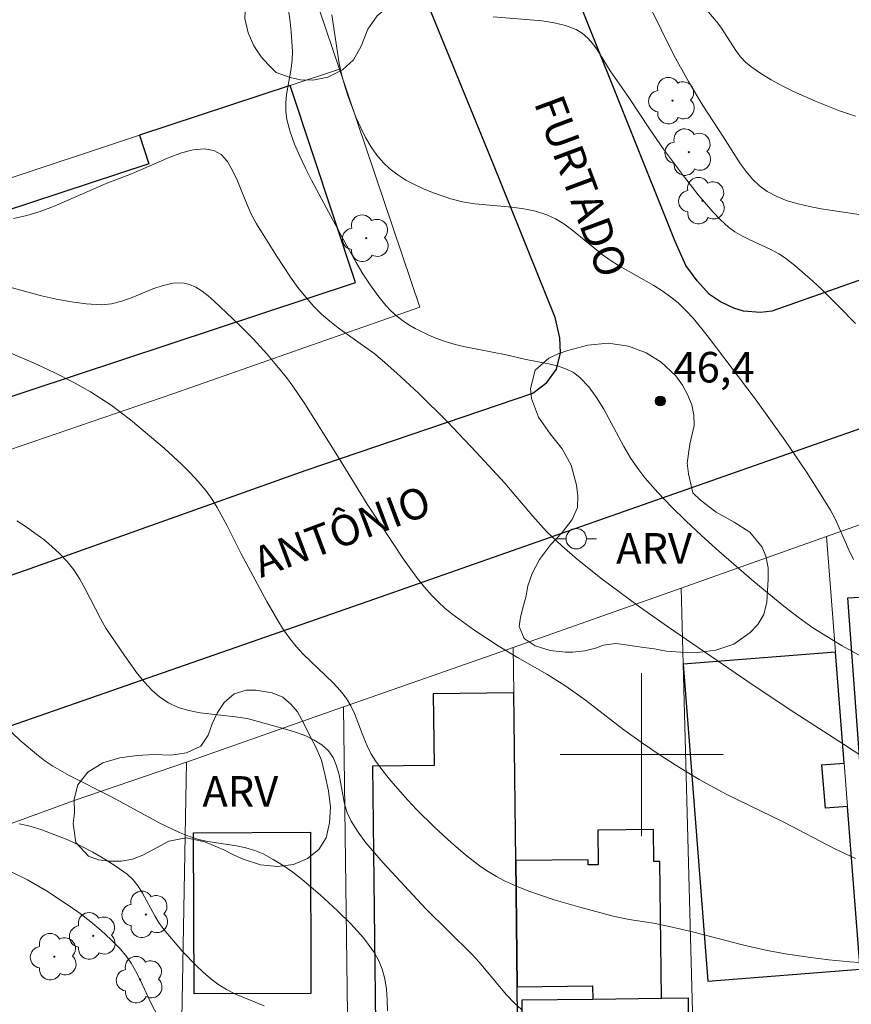
# Model space of a CAD drawing. Units: metres. Extents: x 279734 to 280250, y 1672674 to 1673239.
# Drawn here: x 279869 to 279910, y 1672788 to 1672836 of the extents above; entities that cross this region are included whole.
import ezdxf

# ---------------------------------------------------------------- set-up
doc = ezdxf.new("R2010")
doc.units = ezdxf.units.M
doc.header["$MEASUREMENT"] = 0
for name, color, linetype, lineweight, true_color in [('Arvores_Isoladas', 7, 'Continuous', 18, 0x00ff33), ('Curvas_Intermediarias', 7, 'Continuous', 9, 0x783c14), ('Curvas_Mestras', 7, 'Continuous', 20, 0x783c14), ('Pto_Cotado', 7, 'Continuous', 9, 0x783c14), ('Topon_Pto_Cotado', 7, 'Continuous', 9, 0x783c14), ('Topon_Vegetacao', 7, 'Continuous', 9, 0x00ff33), ('Vegetacao', 7, 'Orla8', 9, 0x00ff33)]:
    doc.layers.add(name, color=color, linetype=linetype, lineweight=lineweight, true_color=true_color)
for name, color, linetype, lineweight in [('Edificacoes', 7, 'Continuous', 30), ('Malha_Coordenadas', 7, 'Continuous', 15), ('Muro_Grade', 8, 'Continuous', 20), ('Pavimentacao_Asfaltica_Mfio', 10, 'Continuous', 30), ('Poste', 7, 'Continuous', 9), ('Topon_de_Vias', 7, 'Continuous', 9)]:
    doc.layers.add(name, color=color, linetype=linetype, lineweight=lineweight)
doc.styles.add('Arial', font='arial.ttf', dxfattribs={"height": 1.5})
doc.styles.get("Standard").update_dxf_attribs({"font": 'arial.ttf'})
doc.linetypes.add('Orla8', pattern='A,6,-0.5,["V",Standard,S=1,R=0,X=-0.5,Y=-1],-0.5,6,-0.5,["V",Standard,S=1,R=0,X=-0.5,Y=-1],-0.5', length=14)

# ---------------------------------------------------------------- blocks, each defined once
blk = doc.blocks.new('Cotas')
at = {"layer": 'Pto_Cotado'}
blk.add_hatch(color=256, dxfattribs=at).paths.add_polyline_path([(0, 0.24, 1), (0, -0.24, 1)])
at = {"layer": 'Pto_Cotado', "lineweight": -3}
blk.add_lwpolyline([(0, -0.24, -1), (0, 0.24, -1)], format="xyb", close=True, dxfattribs=at)
blk = doc.blocks.new('Arvore')
at = {"layer": 'Arvores_Isoladas'}
blk.add_lwpolyline([(-0.718, 0.493, 0.872324), (-0.722, -0.551, 0.862983), (0.284, -0.827, 0.900105), (0.89, 0.029, 0.863155), (0.262, 0.861, 0.882486)], format="xyb", close=True, dxfattribs=at)
blk.add_circle((0, 0), 0.0286, dxfattribs=at)
blk = doc.blocks.new('Poste')
at = {"layer": 'Poste'}
blk.add_lwpolyline([(0, 0.5, 1), (0, -0.5, 1)], format="xyb", close=True, dxfattribs=at)
for points in [[(-0.5, 0), (-1, 0)], [(0.5, 0), (1, 0)]]:
    blk.add_lwpolyline(points, dxfattribs=at)

msp = doc.modelspace()

# ---------------------------------------------------------------- linework, layer by layer
at = {"layer": 'Curvas_Intermediarias', "flags": 128}
for points, elevation in [([(279882.621, 1672836.92), (279882.756, 1672835.957), (279882.801, 1672835.472), (279882.86, 1672834.508), (279882.853, 1672834.091), (279882.804, 1672833.669), (279882.578, 1672832.401), (279882.532, 1672831.985), (279882.529, 1672831.576), (279882.586, 1672831.176), (279882.754, 1672830.568), (279882.969, 1672829.965), (279883.221, 1672829.368), (279883.501, 1672828.776), (279883.802, 1672828.19), (279885.349, 1672825.303), (279885.984, 1672824.154), (279886.321, 1672823.595), (279886.674, 1672823.051), (279887.048, 1672822.529), (279887.447, 1672822.032), (279887.693, 1672821.771), (279887.965, 1672821.528), (279888.258, 1672821.304), (279888.568, 1672821.097), (279888.891, 1672820.907), (279889.558, 1672820.578), (279889.894, 1672820.438), (279890.366, 1672820.271), (279890.851, 1672820.134), (279891.345, 1672820.018), (279893.352, 1672819.62), (279894.251, 1672819.402), (279895.518, 1672819.159), (279895.925, 1672819.055), (279896.309, 1672818.921), (279896.66, 1672818.744), (279896.969, 1672818.513), (279897.406, 1672818.048), (279897.794, 1672817.521), (279898.146, 1672816.948), (279899.127, 1672815.12), (279899.475, 1672814.527), (279899.857, 1672813.969), (279900.156, 1672813.588), (279900.796, 1672812.856), (279901.475, 1672812.155), (279902.174, 1672811.474), (279902.94, 1672810.747), (279903.784, 1672809.982), (279905.518, 1672808.5), (279906.989, 1672807.291), (279907.691, 1672806.742), (279908.414, 1672806.227), (279909.854, 1672805.34), (279910.946, 1672804.725)], 46), ([(279911.1, 1672826.445), (279908.822, 1672826.791), (279908.25, 1672826.895), (279907.691, 1672827.022), (279907.152, 1672827.181), (279906.641, 1672827.382), (279906.167, 1672827.633), (279905.792, 1672827.908), (279905.451, 1672828.239), (279905.137, 1672828.612), (279904.844, 1672829.017), (279904.025, 1672830.302), (279903, 1672831.857), (279902.299, 1672833.032), (279901.586, 1672834.321), (279900.343, 1672836.845)], 49), ([(279884.799, 1672836.301), (279885.158, 1672833.909), (279885.283, 1672833.323), (279885.447, 1672832.75), (279885.616, 1672832.255), (279885.995, 1672831.254), (279886.211, 1672830.763), (279886.451, 1672830.288), (279886.715, 1672829.837), (279887.009, 1672829.417), (279887.334, 1672829.035), (279887.663, 1672828.727), (279888.031, 1672828.448), (279888.431, 1672828.198), (279888.855, 1672827.972), (279889.295, 1672827.77), (279889.744, 1672827.588), (279890.642, 1672827.278), (279891.215, 1672827.131), (279891.807, 1672827.033), (279893.623, 1672826.859), (279894.218, 1672826.782), (279894.798, 1672826.665), (279895.355, 1672826.49), (279895.777, 1672826.295), (279896.179, 1672826.053), (279896.567, 1672825.775), (279898.068, 1672824.542), (279898.457, 1672824.261), (279898.873, 1672823.996), (279900.6, 1672823.014), (279901.017, 1672822.753), (279901.416, 1672822.472), (279901.792, 1672822.164), (279902.177, 1672821.796), (279902.542, 1672821.405), (279903.226, 1672820.571), (279905.618, 1672817.39), (279907.032, 1672815.43), (279908.113, 1672813.847), (279908.82, 1672812.739), (279909.274, 1672811.991), (279909.522, 1672811.531), (279910.172, 1672810.048), (279910.397, 1672809.57)], 47), ([(279892.708, 1672836.206), (279894.529, 1672836.062), (279895.127, 1672836.003), (279895.708, 1672835.913), (279896.262, 1672835.778), (279896.783, 1672835.581), (279897.084, 1672835.4), (279897.355, 1672835.163), (279897.601, 1672834.882), (279897.829, 1672834.57), (279898.463, 1672833.565), (279899.38, 1672832.246), (279900.391, 1672830.713), (279901.083, 1672829.705), (279902.104, 1672828.337), (279902.779, 1672827.467), (279903.493, 1672826.639), (279903.871, 1672826.251), (279904.267, 1672825.887), (279904.579, 1672825.652), (279904.918, 1672825.451), (279905.276, 1672825.273), (279906.38, 1672824.773), (279906.73, 1672824.582), (279907.059, 1672824.362), (279907.519, 1672824), (279908.409, 1672823.231), (279908.842, 1672822.828), (279909.685, 1672821.998), (279910.507, 1672821.152)], 48), ([(279866.462, 1672823.626), (279870.538, 1672822.522), (279871.274, 1672822.353), (279872.009, 1672822.216), (279872.743, 1672822.122), (279873.473, 1672822.079), (279873.98, 1672822.124), (279874.49, 1672822.254), (279875.002, 1672822.439), (279876.016, 1672822.857), (279876.513, 1672823.028), (279877.001, 1672823.135), (279877.476, 1672823.146), (279877.802, 1672823.075), (279878.119, 1672822.937), (279878.428, 1672822.744), (279878.728, 1672822.511), (279879.022, 1672822.252), (279880.222, 1672821.11), (279880.93, 1672820.401), (279881.607, 1672819.66), (279881.935, 1672819.279), (279882.563, 1672818.5), (279882.879, 1672818.078), (279883.474, 1672817.206), (279885.162, 1672814.523), (279886.535, 1672812.297), (279888.346, 1672809.548), (279889.002, 1672808.641), (279889.35, 1672808.208), (279889.717, 1672807.793), (279890.025, 1672807.483), (279890.35, 1672807.189), (279890.69, 1672806.909), (279891.042, 1672806.641), (279891.768, 1672806.129), (279892.962, 1672805.335), (279893.909, 1672804.772), (279895.344, 1672803.949), (279896.276, 1672803.364), (279897.243, 1672802.673), (279899.132, 1672801.22), (279900.094, 1672800.519), (279900.862, 1672799.999), (279901.642, 1672799.495), (279902.833, 1672798.776), (279904.157, 1672798.055), (279906.975, 1672796.675), (279909.484, 1672795.371), (279910.506, 1672794.901)], 44), ([(279868.692, 1672819.847), (279870.187, 1672819.211), (279871.17, 1672818.754), (279872.135, 1672818.264), (279872.953, 1672817.805), (279873.96, 1672817.153), (279874.919, 1672816.431), (279876.564, 1672815.036), (279877.428, 1672814.24), (279877.839, 1672813.825), (279878.232, 1672813.397), (279878.603, 1672812.953), (279878.9, 1672812.546), (279879.171, 1672812.119), (279879.658, 1672811.222), (279880.348, 1672809.845), (279881.611, 1672807.508), (279882.142, 1672806.58), (279882.428, 1672806.13), (279882.732, 1672805.695), (279883.049, 1672805.304), (279883.395, 1672804.934), (279884.863, 1672803.517), (279885.201, 1672803.144), (279885.507, 1672802.748), (279885.725, 1672802.393), (279885.908, 1672802.015), (279886.367, 1672800.819), (279886.528, 1672800.425), (279886.713, 1672800.048), (279886.933, 1672799.694), (279887.303, 1672799.196), (279887.693, 1672798.708), (279888.523, 1672797.766), (279888.957, 1672797.31), (279889.853, 1672796.427), (279890.648, 1672795.687), (279891.353, 1672795.079), (279892.093, 1672794.515), (279892.477, 1672794.257), (279892.871, 1672794.02), (279893.276, 1672793.808), (279893.864, 1672793.541), (279894.466, 1672793.3), (279895.702, 1672792.877), (279896.963, 1672792.508), (279898.61, 1672792.064), (279899.394, 1672791.91), (279900.58, 1672791.719), (279901.365, 1672791.568), (279902.566, 1672791.277), (279904.96, 1672790.655), (279906.165, 1672790.386), (279907.171, 1672790.204), (279908.183, 1672790.05), (279909.199, 1672789.923), (279910.217, 1672789.824), (279910.698, 1672789.802)], 43), ([(279894.103, 1672787.493), (279893.726, 1672787.832), (279893.37, 1672788.203), (279892.023, 1672789.818), (279891.672, 1672790.201), (279889.413, 1672792.432), (279887.314, 1672794.679), (279886.883, 1672795.17), (279886.472, 1672795.673), (279886.089, 1672796.191), (279885.74, 1672796.726), (279885.547, 1672797.135), (279885.413, 1672797.584), (279885.148, 1672799.008), (279885.032, 1672799.452), (279884.866, 1672799.851), (279884.628, 1672800.19), (279884.308, 1672800.475), (279883.932, 1672800.714), (279883.512, 1672800.916), (279883.061, 1672801.088), (279882.59, 1672801.237), (279881.181, 1672801.631), (279880.631, 1672801.765), (279880.062, 1672801.855), (279878.333, 1672802.056), (279877.781, 1672802.162), (279877.258, 1672802.318), (279876.774, 1672802.542), (279876.356, 1672802.824), (279875.967, 1672803.163), (279875.604, 1672803.548), (279875.262, 1672803.967), (279874.621, 1672804.86), (279873.709, 1672806.202), (279873.44, 1672806.677), (279872.693, 1672808.142), (279872.426, 1672808.614), (279872.134, 1672809.062), (279871.803, 1672809.478), (279871.444, 1672809.855), (279871.058, 1672810.211), (279870.65, 1672810.549), (279870.224, 1672810.87), (279869.784, 1672811.176), (279869.335, 1672811.468)], 42), ([(279868.731, 1672801.426), (279869.497, 1672800.697), (279870.296, 1672800.014), (279870.713, 1672799.697), (279871.094, 1672799.437), (279871.894, 1672798.971), (279873.98, 1672797.927), (279876.352, 1672796.64), (279877.321, 1672796.178), (279877.816, 1672795.978), (279878.257, 1672795.839), (279878.713, 1672795.738), (279880.113, 1672795.517), (279880.568, 1672795.424), (279881.008, 1672795.297), (279881.427, 1672795.122), (279881.922, 1672794.852), (279882.406, 1672794.55), (279882.879, 1672794.221), (279883.34, 1672793.869), (279884.227, 1672793.116), (279885.068, 1672792.329), (279885.72, 1672791.687), (279886.349, 1672790.999), (279886.633, 1672790.637), (279886.885, 1672790.262), (279887.097, 1672789.875), (279887.259, 1672789.475), (279887.389, 1672788.989), (279887.471, 1672788.483), (279887.512, 1672787.96), (279887.521, 1672787.427)], 41), ([(279876.39, 1672786.921), (279875.95, 1672787.756), (279875.366, 1672788.985), (279875.161, 1672789.385), (279874.938, 1672789.77), (279874.69, 1672790.133), (279874.409, 1672790.467), (279873.953, 1672790.925), (279873.469, 1672791.366), (279872.963, 1672791.79), (279872.439, 1672792.196), (279871.899, 1672792.583), (279870.79, 1672793.305), (279869.851, 1672793.848), (279869.054, 1672794.239)], 39)]:
    msp.add_lwpolyline(points, dxfattribs=dict(at, elevation=elevation))
at = {"layer": 'Curvas_Mestras', "flags": 128}
for points, elevation in [([(279902.773, 1672837.048), (279903.685, 1672835.973), (279903.895, 1672835.694), (279904.664, 1672834.506), (279904.873, 1672834.231), (279905.102, 1672833.98), (279905.36, 1672833.762), (279905.853, 1672833.426), (279906.368, 1672833.112), (279906.903, 1672832.819), (279907.452, 1672832.545), (279908.578, 1672832.045), (279909.713, 1672831.595), (279910.104, 1672831.457), (279910.502, 1672831.338)], 50), ([(279911.959, 1672799.169), (279909.912, 1672800.513), (279907.296, 1672802.194), (279905.208, 1672803.579), (279901.274, 1672806.287), (279899.834, 1672807.299), (279898.07, 1672808.614), (279896.858, 1672809.569), (279896.08, 1672810.239), (279895.338, 1672810.955), (279894.638, 1672811.724), (279893.285, 1672813.313), (279891.882, 1672814.847), (279890.451, 1672816.351), (279889.052, 1672817.735), (279887.992, 1672818.725), (279887.267, 1672819.362), (279886.853, 1672819.697), (279886.422, 1672820.015), (279885.11, 1672820.944), (279884.689, 1672821.269), (279884.288, 1672821.613), (279883.915, 1672821.984), (279883.513, 1672822.446), (279883.132, 1672822.931), (279882.77, 1672823.433), (279882.085, 1672824.472), (279881.093, 1672826.054), (279880.832, 1672826.53), (279880.599, 1672827.06), (279880.16, 1672828.162), (279879.927, 1672828.671), (279879.667, 1672829.109), (279879.366, 1672829.447), (279879.009, 1672829.651), (279878.526, 1672829.728), (279877.99, 1672829.677), (279877.413, 1672829.526), (279876.809, 1672829.305), (279874.956, 1672828.496), (279873.713, 1672828.028), (279871.13, 1672826.892), (279870.483, 1672826.647), (279869.83, 1672826.45), (279869.169, 1672826.316)], 45), ([(279869.451, 1672796.595), (279869.926, 1672796.497), (279870.561, 1672796.299), (279871.197, 1672796.069), (279871.829, 1672795.811), (279872.453, 1672795.525), (279873.061, 1672795.212), (279873.65, 1672794.873), (279874.214, 1672794.511), (279874.746, 1672794.126), (279875.037, 1672793.858), (279875.287, 1672793.545), (279875.508, 1672793.2), (279876.108, 1672792.085), (279876.324, 1672791.727), (279876.567, 1672791.395), (279877.486, 1672790.324), (279878.14, 1672789.643), (279878.483, 1672789.322), (279878.837, 1672789.018), (279879.204, 1672788.735), (279879.619, 1672788.471), (279880.065, 1672788.247), (279881.468, 1672787.665)], 40)]:
    msp.add_lwpolyline(points, dxfattribs=dict(at, elevation=elevation))
at = {"layer": 'Edificacoes', "flags": 128}
for points in [[(279866.438, 1672820.97), (279867.642, 1672817.113), (279885.951, 1672823.163), (279882.753, 1672832.84), (279875.353, 1672830.395), (279875.816, 1672828.996), (279868.614, 1672826.616), (279868.151, 1672828.015), (279864.604, 1672826.843)], [(279915.969, 1672808.007), (279916.966, 1672794.528), (279911.123, 1672794.096), (279910.118, 1672807.686)], [(279910.729, 1672789.462), (279910.107, 1672797.451), (279909.021, 1672797.367), (279908.855, 1672799.501), (279909.941, 1672799.585), (279909.518, 1672805.022), (279902.047, 1672804.44), (279903.257, 1672788.881)], [(279893.95, 1672784.194), (279893.898, 1672788.599), (279893.825, 1672794.795), (279893.728, 1672803.029), (279889.775, 1672802.983), (279889.817, 1672799.467), (279886.789, 1672799.431), (279886.939, 1672786.769), (279887.463, 1672786.775), (279887.495, 1672784.118)], [(279878.042, 1672788.257), (279878.011, 1672796.166), (279883.741, 1672796.188), (279883.772, 1672788.279)], [(279893.825, 1672794.795), (279893.898, 1672788.599), (279897.594, 1672788.643), (279897.602, 1672788), (279900.976, 1672788.04), (279900.896, 1672794.75), (279900.597, 1672794.746), (279900.578, 1672796.32), (279897.847, 1672796.288), (279897.867, 1672794.59), (279897.379, 1672794.585), (279897.376, 1672794.837)], [(279897.602, 1672788), (279900.976, 1672788.04), (279902.294, 1672788.056), (279902.424, 1672777.031), (279894.275, 1672776.935), (279894.145, 1672787.959)]]:
    msp.add_lwpolyline(points, close=True, dxfattribs=at)
at = {"layer": 'Malha_Coordenadas', "flags": 128}
for points in [[(279900, 1672804), (279900, 1672796)], [(279904, 1672800), (279896, 1672800)]]:
    msp.add_lwpolyline(points, dxfattribs=at)
at = {"layer": 'Muro_Grade', "flags": 128}
for points in [[(279889.123, 1672821.951), (279885.167, 1672833.638), (279878.955, 1672851.989), (279876.187, 1672860.167)], [(279864.604, 1672826.843), (279868.151, 1672828.015), (279875.353, 1672830.395), (279882.753, 1672832.84), (279885.167, 1672833.638)], [(279963.84, 1672830.075), (279963.546, 1672829.968), (279955.617, 1672827.163), (279947.359, 1672824.241), (279940.848, 1672821.938), (279938.363, 1672821.059), (279931.575, 1672818.657), (279930.897, 1672818.417), (279922.193, 1672815.338), (279915.599, 1672813.005), (279909.076, 1672810.697), (279901.947, 1672808.175), (279893.702, 1672805.258), (279885.37, 1672802.338), (279877.656, 1672799.635)], [(279814.105, 1672796.136), (279815.712, 1672796.687), (279820.342, 1672798.276), (279824.827, 1672799.814), (279831.456, 1672802.088), (279835.417, 1672803.447), (279839.306, 1672804.781), (279849.852, 1672808.398), (279858.367, 1672811.319), (279868.379, 1672814.754), (279876.997, 1672817.71), (279889.123, 1672821.951)], [(279909.076, 1672810.697), (279909.518, 1672805.022), (279909.941, 1672799.585), (279910.107, 1672797.451), (279910.729, 1672789.462), (279912.579, 1672765.676)], [(279901.947, 1672808.175), (279902.047, 1672804.44), (279903.18, 1672761.806)], [(279893.702, 1672805.258), (279893.728, 1672803.029), (279893.825, 1672794.795), (279893.898, 1672788.599), (279893.95, 1672784.194), (279894.007, 1672779.381), (279894.201, 1672762.918), (279894.246, 1672759.076), (279894.257, 1672758.132)], [(279838.245, 1672737.843), (279840.518, 1672738.646), (279852.66, 1672742.937), (279857.418, 1672744.618), (279868.419, 1672748.505), (279868.794, 1672748.638), (279877.137, 1672751.585), (279885.772, 1672754.619), (279885.716, 1672775.963), (279885.37, 1672802.338)], [(279877.656, 1672799.635), (279872.154, 1672797.746), (279868.927, 1672796.576)], [(279877.656, 1672799.635), (279877.111, 1672769.031), (279877.137, 1672751.585)]]:
    msp.add_lwpolyline(points, dxfattribs=at)
at = {"layer": 'Pavimentacao_Asfaltica_Mfio', "flags": 128}
for points in [[(279933.738, 1672831.397), (279906.39, 1672821.76), (279905.838, 1672821.703), (279904.998, 1672821.768), (279904.526, 1672821.911), (279903.878, 1672822.212), (279903.338, 1672822.573), (279902.735, 1672823.246), (279902.17, 1672824), (279901.641, 1672825.177), (279894.857, 1672842.138), (279887.251, 1672861.33), (279877.662, 1672884.934), (279877.422, 1672885.704), (279877.439, 1672886.558), (279877.55, 1672887.057), (279877.85, 1672887.802)], [(279813.65, 1672791.483), (279817.987, 1672791.904), (279821.63, 1672792.292), (279822.993, 1672792.61), (279824.029, 1672792.977), (279825.895, 1672793.656), (279828.689, 1672794.698), (279834.345, 1672796.819), (279844.675, 1672800.363), (279854.609, 1672803.804), (279869.753, 1672809.049), (279883.533, 1672813.959), (279894.655, 1672817.738), (279895.357, 1672818.257), (279895.817, 1672818.909), (279896.018, 1672819.713), (279895.986, 1672820.456), (279895.752, 1672821.444), (279892.733, 1672828.966), (279887.357, 1672842.081)], [(279925.86, 1672821.28), (279906.182, 1672814.394), (279886.885, 1672807.632), (279859.65, 1672798.14), (279841.726, 1672791.971), (279837.319, 1672790.225), (279831.716, 1672788.075), (279829.349, 1672787.314), (279828.303, 1672787.065), (279827.027, 1672786.847), (279826.127, 1672786.735), (279817.99, 1672786.677), (279804.053, 1672786.339)]]:
    msp.add_lwpolyline(points, dxfattribs=at)
at = {"layer": 'Vegetacao', "flags": 128}
for points in [[(279880.716, 1672838.494), (279880.495, 1672838.978), (279879.986, 1672839.336), (279879.303, 1672839.336), (279878.918, 1672839.746), (279878.737, 1672840.342), (279878.754, 1672840.977), (279879.02, 1672841.56), (279879.498, 1672842.08), (279880.084, 1672842.469), (279880.58, 1672842.873), (279880.976, 1672843.316), (279881.208, 1672843.852), (279881.133, 1672844.557), (279880.877, 1672845.076), (279880.597, 1672845.736), (279880.4, 1672846.426), (279880.368, 1672847.105), (279880.383, 1672847.75), (279880.438, 1672848.474), (279880.216, 1672849.157), (279879.958, 1672849.84), (279879.715, 1672850.564), (279879.645, 1672851.314), (279879.843, 1672852.058), (279880.27, 1672852.527), (279880.76, 1672852.688), (279881.266, 1672852.698), (279881.791, 1672852.753), (279882.244, 1672852.965), (279882.746, 1672853.203), (279883.199, 1672853.453), (279883.782, 1672853.762), (279884.349, 1672853.996), (279884.955, 1672853.923), (279885.625, 1672853.77), (279886.383, 1672853.412), (279887.113, 1672852.909), (279887.747, 1672852.371), (279888.22, 1672851.711), (279888.739, 1672851.324), (279889.398, 1672850.658), (279889.73, 1672850.257), (279890.284, 1672849.495), (279890.878, 1672848.62), (279891.342, 1672847.752), (279891.591, 1672846.752), (279891.552, 1672845.979), (279891.032, 1672845.299), (279890.163, 1672845.17), (279889.225, 1672845.406), (279888.76, 1672845.604), (279888.312, 1672845.86), (279887.834, 1672846.187), (279887.337, 1672846.513), (279886.474, 1672846.743), (279886.17, 1672846.172), (279886.441, 1672845.496), (279886.883, 1672844.791), (279887.241, 1672844.044), (279887.342, 1672843.339), (279887.134, 1672842.835), (279886.853, 1672842.139), (279887.047, 1672841.351), (279887.283, 1672840.825), (279887.837, 1672840.127), (279888.34, 1672839.672), (279888.583, 1672838.935), (279888.523, 1672837.896), (279888.223, 1672837.194), (279887.615, 1672836.744), (279887.014, 1672836.263), (279886.565, 1672835.598), (279886.243, 1672834.771), (279885.856, 1672834.1), (279885.317, 1672833.606), (279884.604, 1672833.24), (279883.859, 1672833.098), (279883.263, 1672833.11), (279882.745, 1672833.228), (279882.068, 1672833.471), (279881.676, 1672833.868), (279881.334, 1672834.24), (279880.964, 1672834.781), (279880.696, 1672835.429), (279880.521, 1672836.121), (279880.558, 1672836.788), (279880.699, 1672837.365), (279880.851, 1672837.926)], [(279899.224, 1672805.386), (279898.731, 1672805.451), (279898.136, 1672805.369), (279897.745, 1672805.224), (279897.219, 1672805.092), (279896.608, 1672805.031), (279896.264, 1672805.028), (279895.519, 1672805.115), (279894.784, 1672805.337), (279894.244, 1672805.7), (279893.986, 1672806.286), (279894.05, 1672806.748), (279894.201, 1672807.31), (279894.337, 1672807.787), (279894.417, 1672808.282), (279894.627, 1672808.879), (279894.995, 1672809.573), (279895.524, 1672810.286), (279896.1, 1672810.895), (279896.596, 1672811.536), (279896.861, 1672812.12), (279896.864, 1672812.687), (279896.813, 1672813.227), (279896.539, 1672814.206), (279896.098, 1672815.002), (279895.507, 1672815.748), (279894.939, 1672816.554), (279894.603, 1672817.469), (279894.552, 1672817.971), (279894.774, 1672818.863), (279895.44, 1672819.463), (279895.899, 1672819.664), (279896.382, 1672819.828), (279897.356, 1672820.099), (279898.366, 1672820.194), (279899.353, 1672820.039), (279900.218, 1672819.723), (279900.957, 1672819.253), (279901.68, 1672818.592), (279902.016, 1672818.128), (279902.255, 1672817.673), (279902.467, 1672817.159), (279902.557, 1672816.654), (279902.577, 1672816.146), (279902.364, 1672815.232), (279902.244, 1672814.3), (279902.304, 1672813.783), (279902.522, 1672812.854), (279902.895, 1672812.485), (279903.659, 1672811.896), (279904.54, 1672811.414), (279905.319, 1672810.916), (279905.918, 1672810.185), (279906.093, 1672809.734), (279906.214, 1672809.172), (279906.221, 1672808.601), (279906.142, 1672807.472), (279905.994, 1672806.882), (279905.713, 1672806.376), (279905.338, 1672805.99), (279904.527, 1672805.424), (279903.65, 1672805.125), (279902.75, 1672805.017), (279901.919, 1672805.029), (279901.203, 1672805.075), (279900.632, 1672805.187), (279900.111, 1672805.262)], [(279881.866, 1672803.027), (279882.384, 1672802.812), (279882.788, 1672802.479), (279883.117, 1672802.097), (279883.403, 1672801.558), (279883.72, 1672800.924), (279884.034, 1672800.325), (279884.28, 1672799.733), (279884.455, 1672799.043), (279884.627, 1672798.224), (279884.73, 1672797.424), (279884.675, 1672796.652), (279884.512, 1672795.915), (279884.156, 1672795.346), (279883.599, 1672794.894), (279882.911, 1672794.611), (279882.133, 1672794.5), (279881.292, 1672794.59), (279880.392, 1672794.884), (279879.939, 1672795.103), (279879.489, 1672795.325), (279878.565, 1672795.719), (279877.641, 1672795.919), (279876.801, 1672795.751), (279875.976, 1672795.305), (279875.518, 1672795.066), (279875.003, 1672794.871), (279874.455, 1672794.767), (279873.887, 1672794.769), (279873.335, 1672794.837), (279872.845, 1672795.019), (279872.23, 1672795.689), (279872.098, 1672796.624), (279872.169, 1672797.148), (279872.153, 1672797.804), (279872.319, 1672798.513), (279872.817, 1672799.138), (279873.549, 1672799.597), (279874.389, 1672799.846), (279875.232, 1672799.96), (279876.069, 1672800.011), (279876.891, 1672799.978), (279877.669, 1672800.082), (279878.357, 1672800.416), (279878.728, 1672800.956), (279878.926, 1672801.508), (279879.164, 1672802.039), (279879.507, 1672802.563), (279880.003, 1672802.978), (279880.598, 1672803.154), (279881.06, 1672803.164)]]:
    msp.add_lwpolyline(points, close=True, dxfattribs=at)

# ---------------------------------------------------------------- block references
at = {"layer": 'Arvores_Isoladas'}
for p in [(279901.516, 1672832.094), (279902.32, 1672829.568), (279902.99, 1672827.183), (279886.487, 1672825.343), (279875.663, 1672792.155), (279873.085, 1672791.103), (279871.17, 1672790.083), (279875.39, 1672788.954)]:
    msp.add_blockref('Arvore', p, dxfattribs=at)
at = {"layer": 'Poste'}
msp.add_blockref('Poste', (279896.793, 1672810.594), dxfattribs=at)
at = {"layer": 'Pto_Cotado'}
msp.add_blockref('Cotas', (279900.916, 1672817.352, 46.35), dxfattribs=at)

# ---------------------------------------------------------------- texts
at = {"layer": 'Topon_de_Vias', "style": 'Arial'}
for s, rotation, p in [('FURTADO', 290.4062, (279894.702, 1672831.989)), ('ANTÔNIO', 20.5853, (279881.311, 1672808.661))]:
    msp.add_text(s, height=1.5, rotation=rotation, dxfattribs=at).set_placement(p)
at = {"layer": 'Topon_Pto_Cotado', "style": 'Arial'}
msp.add_text('46,4', height=1.5, dxfattribs=at).set_placement((279901.568, 1672818.261, 46.35))
at = {"layer": 'Topon_Vegetacao', "style": 'Arial'}
for p in [(279898.752, 1672809.371), (279878.443, 1672797.441)]:
    msp.add_text('ARV', height=1.5, dxfattribs=at).set_placement(p)

doc.saveas('drawing.dxf')
